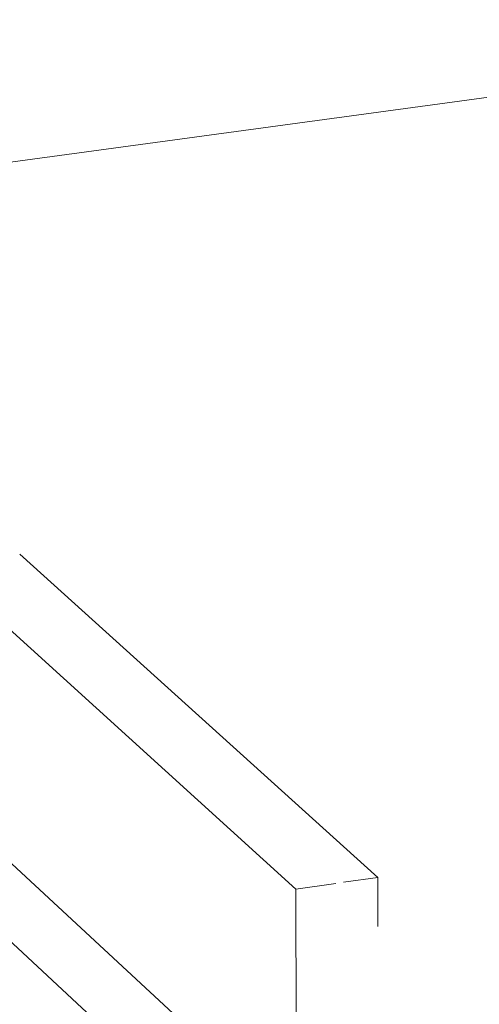
# Model space of a CAD drawing. Units: millimetres. Extents: x 471 to 686, y 185 to 337.
# Drawn here: x 667 to 667, y 255 to 256 of the extents above; entities that cross this region are included whole.
import ezdxf

# ---------------------------------------------------------------- set-up
doc = ezdxf.new("R2010")
doc.units = ezdxf.units.MM
doc.layers.add('A-FLOR', color=192, linetype='Continuous', lineweight=9)
doc.layers.add('A-WALL', color=113, linetype='Continuous', lineweight=9)

# ---------------------------------------------------------------- blocks, each defined once
blk = doc.blocks.new('3D')
at = {"layer": 'A-FLOR'}
for p, q in [((438.01827, 222.6678), (437.30017, 222.57036)), ((437.2214, 222.55968), (437.7825, 222.04114)), ((437.78259, 222.01761), (437.22148, 222.53928))]:
    blk.add_line(p, q, dxfattribs=at)
at = {"layer": 'A-WALL'}
for p, q in [((437.47816, 222.38679), (437.37335, 222.48191)), ((437.40321, 222.47765), (437.50042, 222.39)), ((437.49118, 222.38867), (437.50042, 222.39)), ((437.50042, 222.39), (437.50047, 222.37668)), ((437.47816, 222.38679), (437.48905, 222.38836)), ((437.47837, 222.33015), (437.47816, 222.38679))]:
    blk.add_line(p, q, dxfattribs=at)

msp = doc.modelspace()

# ---------------------------------------------------------------- hatches: boundary and pattern name
at = {"lineweight": -2}
h = msp.add_hatch(dxfattribs=at)
h.set_pattern_fill('DOTS', color=256, scale=1.341408, angle=360, style=0)
h.set_pattern_definition([(360, (-6368.2246, -2640.568), (1.06474236, 2.1294847), [0, -2.1294847])])
edge = h.paths.add_edge_path()
edge.add_line((683.36002, 198.14025), (660.55609, 198.14025))
edge.add_line((660.55609, 198.14025), (660.55609, 306.12357))
edge.add_arc((669.40938, 306.12357), 8.85329, 90, 180, ccw=False)
edge.add_line((669.40938, 314.97686), (683.36002, 314.97686))
edge.add_line((683.36002, 314.97686), (683.36002, 318.19624))
edge.add_line((683.36002, 318.19624), (669.40938, 318.19624))
edge.add_arc((669.40938, 306.12357), 12.07267, 90, 180)
edge.add_line((657.33671, 306.12357), (657.33671, 206.99354))
edge.add_arc((644.4592, 206.99354), 12.87751, 270, 360, ccw=False)
edge.add_line((644.4592, 194.11603), (483.62442, 194.11603))
edge.add_arc((483.62442, 188.07969), 6.03633, 90, 180)
edge.add_line((477.58808, 188.07969), (683.36002, 188.07969))
edge.add_line((683.36002, 188.07969), (683.36002, 198.14025))

# ---------------------------------------------------------------- block references
at = {"xscale": 1.9, "yscale": 1.9, "zscale": 1.9}
msp.add_blockref('3D', (-163.90128, -167.44384), dxfattribs=at)

doc.saveas('drawing.dxf')
